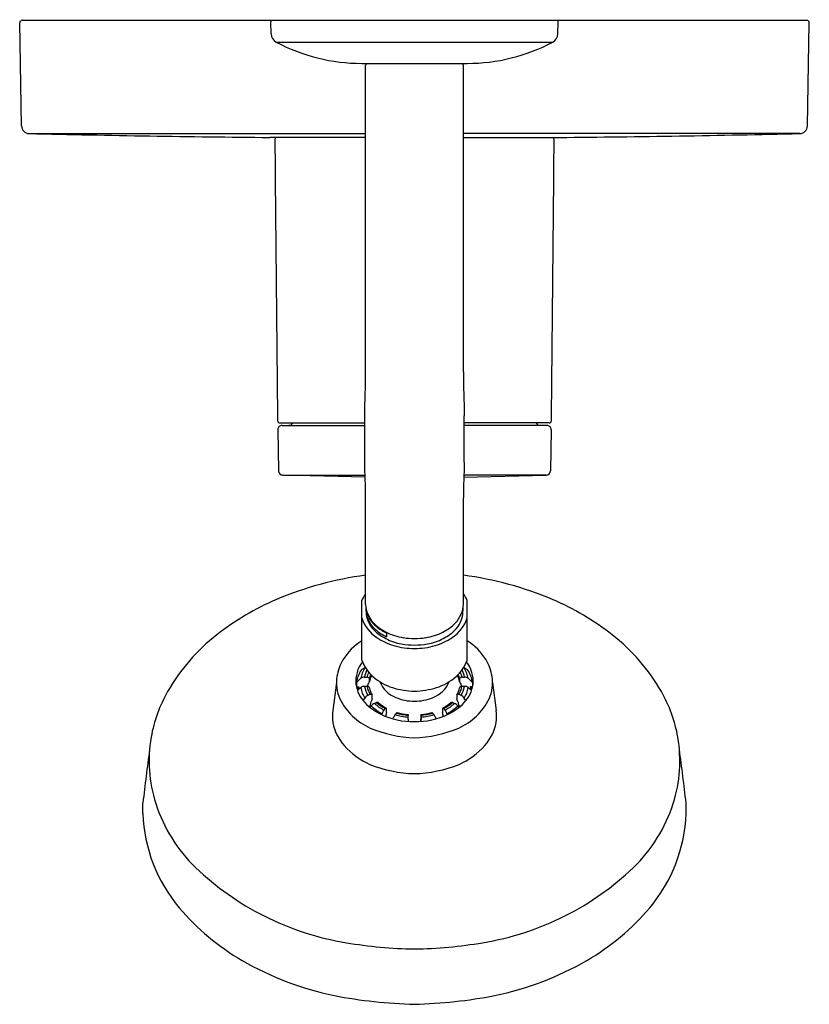
# Model space of a CAD drawing. Units: inches. Extents: x 7303.23 to 7309.72, y 108.97 to 117.07.
import ezdxf

# ---------------------------------------------------------------- set-up
doc = ezdxf.new("R2010")
doc.units = ezdxf.units.IN
doc.header["$LTSCALE"] = 0.64311
doc.header["$MEASUREMENT"] = 0
doc.layers.get('0').update_dxf_attribs({"color": 255, "linetype": 'CONTINUOUS'})
doc.layers.get('Defpoints').update_dxf_attribs({"linetype": 'CONTINUOUS'})
doc.styles.get("Standard").update_dxf_attribs({"font": 'txt', "width": 0.8})

msp = doc.modelspace()

# ---------------------------------------------------------------- linework, layer by layer
for p, q in [((7303.248, 116.1947), (7303.2332, 117.0433)), ((7303.2529, 117.0634), (7309.7036, 117.0634)), ((7305.2991, 116.9524), (7305.2974, 117.0514)), ((7307.6574, 116.9524), (7307.6592, 117.0514)), ((7309.7085, 116.1947), (7309.7233, 117.0433)), ((7305.3409, 116.8842), (7307.6156, 116.8842)), ((7306.0452, 116.709), (7306.9113, 116.709)), ((7306.0768, 114.1721), (7306.0768, 116.6919)), ((7306.8798, 114.1721), (7306.8798, 116.6919)), ((7303.311, 116.1328), (7306.0768, 116.1328)), ((7306.0768, 116.1002), (7305.2892, 116.1002)), ((7309.6455, 116.1328), (7306.8798, 116.1328)), ((7306.8798, 116.1002), (7307.6674, 116.1002)), ((7305.3722, 113.7528), (7306.069, 113.7528)), ((7306.069, 113.4315), (7306.069, 113.8121)), ((7306.8875, 113.4315), (7306.8875, 113.8121)), ((7307.5843, 113.7528), (7306.8875, 113.7528)), ((7305.3547, 113.6971), (7305.3606, 113.3579)), ((7305.3901, 113.7331), (7306.069, 113.7331)), ((7307.5664, 113.7331), (7306.8875, 113.7331)), ((7307.6018, 113.6971), (7307.5959, 113.3579)), ((7305.396, 113.3231), (7306.0721, 113.3231)), ((7306.0725, 113.3069), (7305.396, 113.3231)), ((7306.884, 113.3069), (7307.5605, 113.3231)), ((7307.5605, 113.3231), (7306.8844, 113.3231)), ((7306.0768, 112.259), (7306.0768, 113.1371)), ((7306.8798, 112.259), (7306.8798, 113.1371)), ((7306.0452, 111.8013), (7306.0452, 112.2919)), ((7306.9113, 111.8013), (7306.9113, 112.2919)), ((7306.247, 112.0268), (7306.248, 111.9948)), ((7306.0006, 111.6189), (7306.0357, 111.6508)), ((7306.9559, 111.6189), (7306.9208, 111.6508)), ((7305.837, 111.6175), (7305.806, 111.3878)), ((7306.0006, 111.6189), (7306.0005, 111.5872)), ((7306.0012, 111.5836), (7306.0202, 111.5826)), ((7306.0094, 111.5542), (7306.0365, 111.5768)), ((7306.0202, 111.5826), (7306.0201, 111.5631)), ((7306.9471, 111.5542), (7306.92, 111.5768)), ((7306.9553, 111.5836), (7306.9363, 111.5826)), ((7306.9363, 111.5826), (7306.9364, 111.5631)), ((7306.9559, 111.6189), (7306.9561, 111.5872)), ((7307.1195, 111.6175), (7307.1505, 111.3878)), ((7306.0557, 111.47), (7306.0693, 111.4904)), ((7306.9008, 111.47), (7306.8872, 111.4904)), ((7306.113, 111.4134), (7306.1221, 111.4257)), ((7306.8436, 111.4134), (7306.8344, 111.4257)), ((7306.2091, 111.3539), (7306.2116, 111.3624)), ((7306.3013, 111.3201), (7306.3031, 111.325)), ((7306.425, 111.3545), (7306.4248, 111.3342)), ((7306.4248, 111.3342), (7306.4255, 111.2984)), ((7306.5317, 111.3342), (7306.531, 111.2984)), ((7306.5315, 111.3545), (7306.5317, 111.3342)), ((7306.6552, 111.3201), (7306.6534, 111.325)), ((7306.7474, 111.3539), (7306.7449, 111.3624)), ((7304.2457, 110.5409), (7304.2457, 110.6284)), ((7308.7108, 110.5409), (7308.7108, 110.6284))]:
    msp.add_line(p, q)
for centre, radius, start, end in [((7303.2529, 117.0437), 0.0197, 90, 181), ((7305.3092, 117.0516), 0.0118, 90, 181), ((7307.6474, 117.0516), 0.0118, 359, 90), ((7309.7036, 117.0437), 0.0197, 359, 90), ((7305.3778, 116.9537), 0.0787, 181, 242.0643), ((7307.5787, 116.9537), 0.0787, 297.9357, 359), ((7306.0452, 118.2124), 1.5033, 242.0643, 270), ((7306.9113, 118.2124), 1.5033, 270, 297.9357), ((7402.042, 112.799), 96.0442, 177.667956, 177.677077), ((7306.0783, 116.7069), 0.00097, 112.12086, 162.74398), ((7305.7666, 117.3089), 0.677, 297.38073, 297.6158), ((7307.1899, 117.3089), 0.677, 242.3842, 242.61927), ((7306.8782, 116.7069), 0.00097, 17.25602, 67.87914), ((7210.9145, 112.799), 96.0442, 2.322923, 2.332044), ((7303.311, 116.1958), 0.063, 181, 270), ((7309.6455, 116.1958), 0.063, 270, 359), ((7306.4591, 247.2034), 131.1084, 268.624139, 269.488736), ((7306.5597, 116.0266), 1.2291, 176.56418, 181.32392), ((7306.3968, 116.0266), 1.2291, 358.67608, 3.43318), ((7306.4975, 247.2034), 131.1084, 270.511264, 271.375861), ((12907.6738, 169.2608), 5602.596, 180.5447063, 180.5674707), ((1705.2827, 169.2608), 5602.596, 359.4325293, 359.4552937), ((7270.1145, 114.7693), 35.9672, 358.47514, 359.04861), ((7342.842, 114.7693), 35.9672, 180.95139, 181.52486), ((7305.3722, 113.7725), 0.0197, 180.56747, 270), ((7305.4461, 113.7686), 0.0354, 270, 333.6122), ((7307.5104, 113.7686), 0.0354, 206.3878, 270), ((7307.5843, 113.7725), 0.0197, 270, 359.43253), ((7305.3901, 113.6977), 0.0354, 90, 181), ((7307.5664, 113.6977), 0.0354, 359, 90), ((7265.3333, 112.2078), 40.7541, 1.30668, 1.72067), ((7347.6232, 112.2078), 40.7541, 178.27933, 178.69332), ((7305.396, 113.3585), 0.0354, 181, 270), ((7307.5605, 113.3585), 0.0354, 270, 359), ((7306.4294, 109.7601), 2.7628, 97.33388, 113.13992), ((7306.5271, 109.7601), 2.7628, 66.86008, 82.66612), ((7306.2053, 110.2845), 2.1925, 113.13992, 128.07762), ((7306.302, 112.1871), 0.2774, 144.30564, 157.81239), ((7306.6545, 112.1871), 0.2774, 22.18761, 35.69436), ((7306.7512, 110.2845), 2.1925, 51.92238, 66.86008), ((7306.2874, 112.265), 0.2107, 181.62973, 203.8623), ((7306.2703, 112.2509), 0.1928, 181.35539, 195.53927), ((7306.2687, 112.2177), 0.1894, 178.18503, 187.79841), ((7306.6691, 112.265), 0.2107, 336.1377, 358.37027), ((7306.6878, 112.2177), 0.1894, 354.11914, 3.62406), ((7306.3394, 112.2461), 0.3095, 198.10126, 236.7013), ((7306.2749, 112.1999), 0.1946, 180.45941, 201.73294), ((7306.2771, 112.2189), 0.1979, 187.79841, 205.82499), ((7306.3195, 112.2701), 0.2455, 196.77827, 230.3267), ((7306.3277, 112.2832), 0.2549, 203.92082, 223.5259), ((7306.325, 112.2421), 0.2511, 205.82499, 227.44632), ((7306.6171, 112.2461), 0.3095, 303.2987, 341.89874), ((7306.6288, 112.2832), 0.2549, 316.4741, 336.07918), ((7306.6816, 112.1999), 0.1946, 338.26706, 359.54059), ((7306.3086, 112.2133), 0.231, 201.73294, 221.22995), ((7306.3836, 112.279), 0.3306, 221.22995, 244.84854), ((7306.4028, 112.3545), 0.3585, 223.5259, 243.94799), ((7306.4053, 112.3295), 0.3698, 227.44632, 244.83269), ((7306.4042, 112.3628), 0.3709, 229.40485, 244.92188), ((7306.5537, 112.3545), 0.3585, 296.05201, 316.4741), ((7306.573, 112.279), 0.3306, 295.15146, 318.77005), ((7306.6479, 112.2133), 0.231, 318.77005, 338.26706), ((7305.8502, 110.7377), 1.6167, 128.07762, 150.05606), ((7306.4663, 112.4394), 0.5407, 236.7013, 253.07737), ((7306.4583, 112.3969), 0.4694, 242.70757, 259.40872), ((7306.4702, 112.4924), 0.512, 243.94799, 260.60784), ((7306.4967, 112.7699), 0.7903, 261.99566, 268.66065), ((7306.4598, 112.7699), 0.7903, 271.33935, 278.00434), ((7306.4863, 112.4924), 0.512, 279.39216, 296.05201), ((7306.4982, 112.3969), 0.4694, 280.59128, 297.29243), ((7306.4902, 112.4394), 0.5407, 286.92263, 303.2987), ((7307.1063, 110.7377), 1.6167, 29.94394, 51.92238), ((7306.302, 111.5526), 0.4825, 122.1551, 148.59655), ((7306.4784, 112.5194), 0.6209, 254.15797, 269.9837), ((7306.4815, 112.6258), 0.6989, 260.98463, 269.73064), ((7306.475, 112.6258), 0.6989, 270.26936, 279.01537), ((7306.4781, 112.5194), 0.6209, 270.0163, 285.84203), ((7306.6545, 111.5526), 0.4825, 31.40345, 57.8449), ((7306.2003, 111.6149), 0.3633, 148.62926, 171.46635), ((7306.7562, 111.6149), 0.3633, 8.53365, 31.37074), ((7306.2502, 111.6315), 0.2542, 141.85338, 185.91074), ((7306.2786, 111.6088), 0.2459, 148.2959, 170.02149), ((7306.7694, 110.4956), 1.4261, 119.40087, 120.79849), ((7306.3609, 111.9201), 0.3373, 200.6216, 228.42428), ((7306.0783, 111.722), 0.0184, 98.60117, 119.40087), ((7306.5956, 111.9201), 0.3373, 311.57572, 339.3784), ((7306.8782, 111.722), 0.0184, 60.59913, 81.39883), ((7306.6779, 111.6088), 0.2459, 9.97851, 31.7041), ((7306.1871, 110.4956), 1.4261, 59.20151, 60.59913), ((7306.7063, 111.6315), 0.2542, 354.08926, 38.14662), ((7306.165, 111.6175), 0.328, 170.9993, 204.03533), ((7306.2648, 111.5769), 0.2674, 147.51462, 170.97823), ((7306.0659, 111.6176), 0.0449, 87.86046, 132.3355), ((7306.2884, 111.621), 0.2247, 153.23767, 169.36445), ((7306.0778, 111.935), 0.2727, 267.86046, 272.13956), ((7306.2928, 111.6226), 0.2087, 156.73824, 168.98076), ((7306.0887, 111.6428), 0.0197, 15.20343, 92.13956), ((7306.3025, 111.5851), 0.1992, 152.25471, 168.24616), ((7303.913, 111.6595), 2.1948, 359.11546, 359.69652), ((7306.3023, 111.6087), 0.1986, 157.39874, 168.59528), ((7306.4369, 112.0058), 0.4518, 228.42428, 251.88275), ((7306.5196, 112.0058), 0.4518, 288.11725, 311.57572), ((7306.654, 111.5851), 0.1992, 11.75384, 27.74529), ((7306.6542, 111.6087), 0.1986, 11.40472, 22.60126), ((7306.8678, 111.6428), 0.0197, 87.86044, 164.79657), ((7309.0435, 111.6595), 2.1948, 180.30348, 180.88454), ((7306.6637, 111.6226), 0.2087, 11.01924, 23.26176), ((7306.8788, 111.935), 0.2727, 267.86044, 272.13954), ((7306.6682, 111.621), 0.2247, 10.63555, 26.76233), ((7306.8906, 111.6176), 0.0449, 47.6645, 92.13954), ((7306.6918, 111.5769), 0.2674, 9.02177, 32.48538), ((7306.7915, 111.6175), 0.328, 335.96467, 9.0007), ((7306.269, 111.6422), 0.2742, 187.71591, 223.49484), ((7306.2502, 111.5232), 0.2411, 165.69359, 172.2166), ((7306.0663, 111.5374), 0.0495, 88.56968, 127.08507), ((7306.2795, 111.6197), 0.2468, 190.00321, 211.59153), ((7306.2921, 111.6295), 0.2285, 190.75995, 210.87499), ((7306.078, -13688.2917), 13799.8785, 89.99995881, 90.00004336), ((7306.3285, 111.4794), 0.2638, 147.80132, 155.9714), ((7306.0895, 111.5655), 0.0213, 41.19983, 94.19454), ((7306.3003, 111.6289), 0.2165, 191.21481, 210.38526), ((7306.0954, 111.6271), 0.0122, 324.35034, 353.39569), ((7306.099, 111.5739), 0.00864, 5.36192, 41.19983), ((7306.306, 111.6167), 0.2027, 191.94642, 209.97947), ((7306.4106, 111.7153), 0.2355, 202.41818, 248.55132), ((7306.5184, 112.3684), 0.8226, 254.34365, 267.20352), ((7306.4381, 112.3684), 0.8226, 272.79648, 285.65635), ((7306.5456, 111.7149), 0.2353, 291.29347, 337.57691), ((7306.6506, 111.6167), 0.2027, 330.02053, 348.05358), ((7306.6562, 111.6289), 0.2165, 329.61474, 348.78519), ((7306.8575, 111.5739), 0.00864, 138.80017, 174.63808), ((7306.8612, 111.6271), 0.0122, 186.60431, 215.64966), ((7306.867, 111.5655), 0.0213, 85.80546, 138.80017), ((7306.628, 111.4794), 0.2638, 24.0286, 32.19868), ((7306.6645, 111.6295), 0.2285, 329.12501, 349.24005), ((7306.8785, -13688.2917), 13799.8785, 89.99995664, 90.00004119), ((7306.6875, 111.6422), 0.2742, 316.50516, 352.28409), ((7306.677, 111.6197), 0.2468, 328.40847, 349.99679), ((7306.8902, 111.5374), 0.0495, 52.91493, 91.43032), ((7306.7063, 111.5232), 0.2411, 7.7834, 14.30641), ((7305.4341, 110.9774), 1.1365, 150.05606, 170.33632), ((7306.3196, 111.7064), 0.5057, 206.10201, 245.97943), ((7306.1184, 111.4576), 0.0591, 112.46738, 146.31687), ((7306.8989, 109.5704), 2.1013, 111.88642, 112.46738), ((7306.4962, 111.3271), 0.3983, 156.79581, 166.90763), ((7306.1204, 111.5053), 0.0156, 58.52801, 107.77834), ((7306.1152, 111.4907), 0.0163, 335.90423, 359.98878), ((7305.8664, 111.491), 0.2651, 359.94292, 5.28167), ((7306.4761, 111.8501), 0.3851, 246.82274, 270.32744), ((7306.4804, 111.8505), 0.3855, 269.68057, 293.00027), ((7307.0901, 111.491), 0.2651, 174.71833, 180.05708), ((7306.8413, 111.4907), 0.0163, 180.01122, 204.09577), ((7306.4604, 111.3271), 0.3983, 13.09237, 23.20419), ((7306.8362, 111.5053), 0.0156, 72.22166, 121.47199), ((7306.0576, 109.5704), 2.1013, 67.53262, 68.11358), ((7306.6369, 111.7064), 0.5057, 294.02057, 333.89799), ((7306.8381, 111.4576), 0.0591, 33.68313, 67.53262), ((7307.5224, 110.9774), 1.1365, 9.66368, 29.94394), ((7306.3877, 111.75), 0.4345, 223.03821, 244.77085), ((7306.1737, 111.3871), 0.0644, 112.19738, 143.18198), ((7306.3956, 111.7186), 0.4008, 226.96879, 242.68391), ((7286.0888, 160.61), 53.0986, 292.19738, 292.21793), ((7306.404, 111.7255), 0.3777, 227.59713, 241.99524), ((7306.4105, 111.7248), 0.3644, 228.04552, 241.52588), ((7306.1757, 111.4324), 0.0232, 90.97904, 112.21793), ((7306.1755, 111.4463), 0.00928, 56.36437, 90.97904), ((7306.4127, 111.7138), 0.3483, 228.22602, 241.24642), ((7307.2125, 110.5975), 1.2662, 140.40429, 141.13267), ((7306.2521, 111.3918), 0.0199, 125.39401, 140.40429), ((7306.2435, 111.404), 0.00498, 80.63995, 125.39401), ((7306.2403, 111.4034), 0.00703, 1.70058, 46.3579), ((7303.079, 111.2354), 3.1728, 2.63927, 3.03905), ((7309.8775, 111.2354), 3.1728, 176.96095, 177.36073), ((7306.7162, 111.4034), 0.00703, 133.6421, 178.29942), ((7306.5438, 111.7138), 0.3483, 298.75358, 311.77398), ((7306.713, 111.404), 0.00498, 54.60599, 99.36005), ((7306.7044, 111.3918), 0.0199, 39.59571, 54.60599), ((7306.546, 111.7248), 0.3644, 298.47412, 311.95448), ((7305.744, 110.5975), 1.2662, 38.86733, 39.59571), ((7306.5525, 111.7255), 0.3777, 298.00476, 312.40287), ((7306.5609, 111.7186), 0.4008, 297.31609, 313.03121), ((7306.5688, 111.75), 0.4345, 295.22915, 316.96179), ((7306.781, 111.4463), 0.00928, 89.02096, 123.63563), ((7306.7808, 111.4324), 0.0232, 67.78207, 89.02096), ((7326.8677, 160.61), 53.0986, 247.78207, 247.80262), ((7306.7829, 111.3871), 0.0644, 36.81802, 67.80262), ((7306.1395, 111.3463), 0.3361, 172.91038, 189.68511), ((7306.4724, 111.9303), 0.6337, 244.79678, 270.53143), ((7306.3086, 111.3331), 0.1013, 150.49246, 163.22055), ((7306.2788, 111.35), 0.0671, 141.13267, 150.49246), ((7307.1501, 111.202), 0.9186, 169.07685, 171.36005), ((7306.2204, 111.3805), 0.028, 351.03265, 2.04052), ((7306.4106, 111.2849), 0.1147, 142.81017, 159.5436), ((7306.4992, 111.2176), 0.226, 138.72679, 142.81017), ((7306.4749, 111.8881), 0.5561, 253.74927, 264.83414), ((7306.3542, 111.345), 0.0329, 129.97557, 138.72679), ((7306.4747, 111.8733), 0.527, 253.99799, 264.58495), ((7306.3359, 111.3667), 0.00453, 83.36924, 129.97557), ((7306.4751, 111.8611), 0.509, 254.19729, 264.35865), ((7305.4141, 111.2696), 1.0145, 1.61204, 4.79779), ((7306.4841, 111.9303), 0.6337, 269.46857, 295.20322), ((7307.5424, 111.2696), 1.0145, 175.20221, 178.38796), ((7306.4814, 111.8611), 0.509, 275.64135, 285.80271), ((7306.4818, 111.8733), 0.527, 275.41505, 286.00201), ((7306.4817, 111.8881), 0.5561, 275.16586, 286.25073), ((7306.6206, 111.3667), 0.00453, 50.02443, 96.63076), ((7306.6023, 111.345), 0.0329, 41.27321, 50.02443), ((7306.4573, 111.2176), 0.226, 37.18983, 41.27321), ((7306.5459, 111.2849), 0.1147, 20.4564, 37.18983), ((7306.7361, 111.3805), 0.028, 177.95948, 188.96735), ((7305.8064, 111.202), 0.9186, 8.63995, 10.92315), ((7306.6777, 111.35), 0.0671, 29.50754, 38.86733), ((7306.6479, 111.3331), 0.1013, 16.77945, 29.50754), ((7306.817, 111.3463), 0.3361, 350.31489, 7.08962), ((7306.1811, 111.3534), 0.3783, 189.68511, 221.81495), ((7306.5101, 112.177), 1.0132, 246.97412, 268.20149), ((7306.4465, 112.177), 1.0132, 271.79851, 293.02588), ((7306.7754, 111.3534), 0.3783, 318.18505, 350.31489), ((7305.4524, 110.9743), 1.1551, 170.33632, 197.62123), ((7307.5041, 110.9743), 1.1551, 342.37877, 9.66368), ((7306.3716, 111.5238), 0.6339, 221.81495, 245.81621), ((7306.5849, 111.5238), 0.6339, 294.18379, 318.18505), ((7330.0939, 107.5875), 26.0265, 172.31632, 173.29022), ((7282.8626, 107.5875), 26.0265, 6.70978, 7.68368), ((7306.5043, 111.915), 1.0458, 247.96447, 268.57406), ((7306.4522, 111.915), 1.0458, 271.42594, 292.03553), ((7305.5552, 111.007), 1.2629, 197.62123, 226.10228), ((7307.4013, 111.007), 1.2629, 313.89772, 342.37877), ((7305.518, 110.5873), 1.2732, 182.08715, 220.16234), ((7307.4385, 110.5873), 1.2732, 319.83766, 357.91285), ((7306.2722, 111.7521), 2.297, 226.10228, 243.33817), ((7306.6843, 111.7521), 2.297, 296.66183, 313.89772), ((7306.043, 111.0304), 1.9601, 220.16234, 239.94453), ((7306.3032, 111.8138), 2.3661, 243.33817, 260.63834), ((7306.6533, 111.8138), 2.3661, 279.36166, 296.66183), ((7306.9135, 111.0304), 1.9601, 300.05547, 319.83766), ((7306.5468, 113.2328), 3.8058, 260.49522, 268.96809), ((7306.4097, 113.2328), 3.8058, 271.03191, 279.50478), ((7306.3422, 111.5474), 2.5575, 239.94453, 258.20791), ((7306.6143, 111.5474), 2.5575, 281.79209, 300.05547), ((7306.6048, 113.2238), 4.253, 259.35951, 268.29454), ((7306.3517, 113.2238), 4.253, 271.70546, 280.64049)]:
    msp.add_arc(centre, radius, start, end)

# ---------------------------------------------------------------- texts
at = {"layer": 'Defpoints'}
for tag, p, s in [('TRADENAME', (7306.468, 117.0658), 'ELATE'), ('MODELNUMBER', (7306.4682, 117.0675), 'K-TS35321-4G'), ('PRODUCT', (7306.4682, 117.0642), 'SHOWER TRIM')]:
    msp.add_attdef(tag, p, s, height=0.001, dxfattribs=at)

doc.saveas('drawing.dxf')
